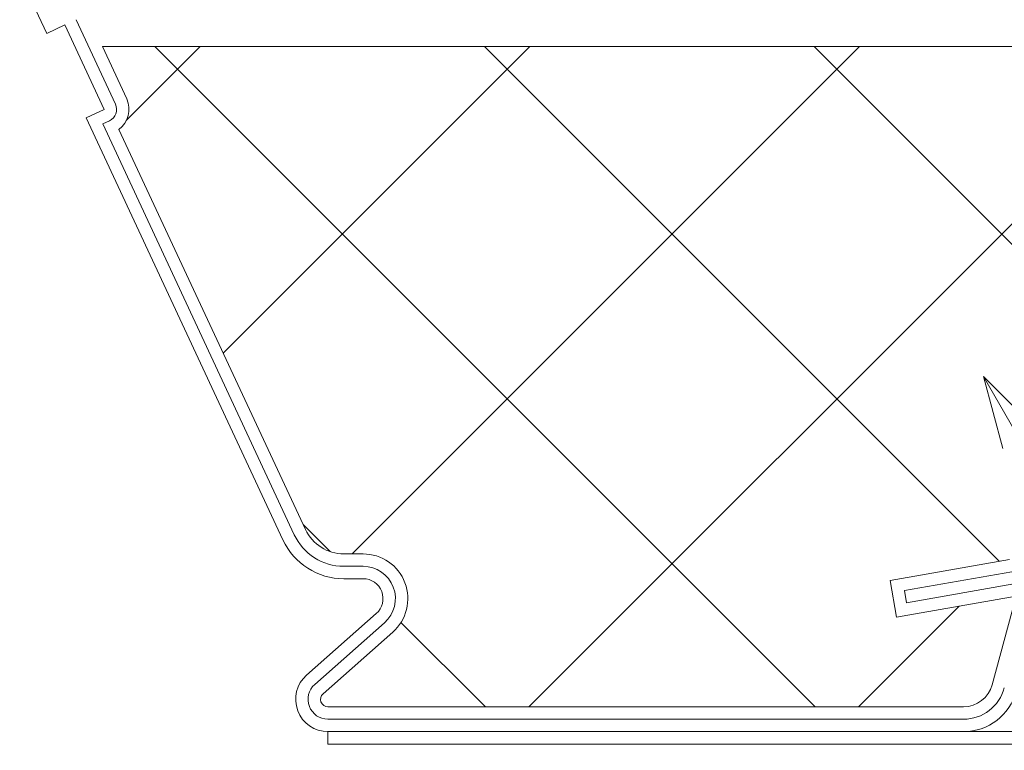
# Model space of a CAD drawing. Units: millimetres. Extents: x 0 to 1680, y 0 to 1188.
# Drawn here: x 874 to 954, y 319 to 378 of the extents above; entities that cross this region are included whole.
import ezdxf

# ---------------------------------------------------------------- set-up
doc = ezdxf.new("R2010")
doc.units = ezdxf.units.MM
doc.header["$LTSCALE"] = 20
for name, color, linetype in [('ハッチング', 7, 'Continuous'), ('寸法線', 7, 'Continuous'), ('鋼材(受け鋼鈑)', 7, 'Continuous')]:
    doc.layers.add(name, color=color, linetype=linetype)

msp = doc.modelspace()

# ---------------------------------------------------------------- linework, layer by layer
at = {"layer": 'ハッチング', "color": 120, "linetype": 'Continuous', "lineweight": 9}
for p, q in [((880.966, 375.86), (882.927, 371.655)), ((880.966, 375.86), (996.427, 375.86)), ((882.893, 369.914), (888.838, 375.86)), ((938.297, 322.76), (885.197, 375.86)), ((890.698, 351.203), (915.355, 375.86)), ((901.071, 335.06), (941.871, 375.86)), ((953.107, 334.466), (911.714, 375.86)), ((915.288, 322.76), (968.388, 375.86)), ((992.33, 321.76), (938.23, 375.86)), ((882.305, 369.203), (897.311, 337.023)), ((899.299, 335.241), (897.13, 337.41)), ((900.392, 335.06), (901.942, 335.06)), ((944.333, 332.919), (953.945, 334.614)), ((944.854, 329.965), (944.333, 332.919)), ((954.466, 331.66), (944.854, 329.965)), ((952.558, 324.538), (954.466, 331.66)), ((941.804, 322.76), (949.899, 330.854)), ((911.781, 322.76), (904.987, 329.553)), ((904.325, 328.761), (898.719, 323.809)), ((899.116, 322.76), (950.24, 322.76))]:
    msp.add_line(p, q, dxfattribs=at)
for centre, radius, start, end in [((881.114, 370.81), 2, 306.53696, 25), ((900.392, 338.46), 3.4, 205, 270), ((901.942, 331.46), 3.6, 311.45256, 90), ((950.24, 325.16), 2.4, 270, 345), ((899.116, 323.36), 0.6, 131.45256, 270)]:
    msp.add_arc(centre, radius, start, end, dxfattribs=at)
at = {"layer": '寸法線', "color": 7, "linetype": 'Continuous', "lineweight": 9}
for p, q in [((951.842, 349.324), (1015.827, 238.498)), ((956.085, 345.082), (951.842, 349.324)), ((951.842, 349.324), (953.395, 343.529))]:
    msp.add_line(p, q, dxfattribs=at)
at = {"layer": '鋼材(受け鋼鈑)', "color": 7, "linetype": 'Continuous', "lineweight": 13}
for p, q in [((876.495, 376.931), (869.096, 392.797)), ((878.851, 378.03), (882.021, 371.232)), ((877.945, 377.607), (876.495, 376.931)), ((881.114, 370.81), (877.945, 377.607)), ((879.664, 370.133), (881.114, 370.81)), ((895.498, 336.177), (879.664, 370.133)), ((881.537, 369.903), (880.993, 369.65)), ((880.993, 369.65), (896.405, 336.6)), ((900.392, 334.06), (901.942, 334.06)), ((945.491, 332.108), (954.119, 333.629)), ((901.942, 333.06), (900.392, 333.06)), ((945.665, 331.123), (945.491, 332.108)), ((954.292, 332.644), (945.665, 331.123)), ((897.395, 325.308), (903.001, 330.26)), ((903.663, 329.511), (898.057, 324.559)), ((899.116, 321.76), (950.24, 321.76)), ((950.24, 320.76), (899.116, 320.76)), ((899.116, 320.76), (899.116, 319.76)), ((899.116, 320.76), (1048.427, 320.76)), ((899.116, 319.76), (1049.427, 319.76))]:
    msp.add_line(p, q, dxfattribs=at)
for centre, radius, start, end in [((881.114, 370.81), 1, 295, 25), ((900.392, 338.46), 5.4, 205, 270), ((900.392, 338.46), 4.4, 205, 270), ((901.942, 331.46), 2.6, 311.45256, 90), ((901.942, 331.46), 1.6, 311.45256, 90), ((899.116, 323.36), 2.6, 131.45256, 270), ((899.116, 323.36), 1.6, 131.45256, 270), ((950.24, 325.16), 3.4, 270, 345), ((950.24, 325.16), 4.4, 270, 345)]:
    msp.add_arc(centre, radius, start, end, dxfattribs=at)

doc.saveas('drawing.dxf')
